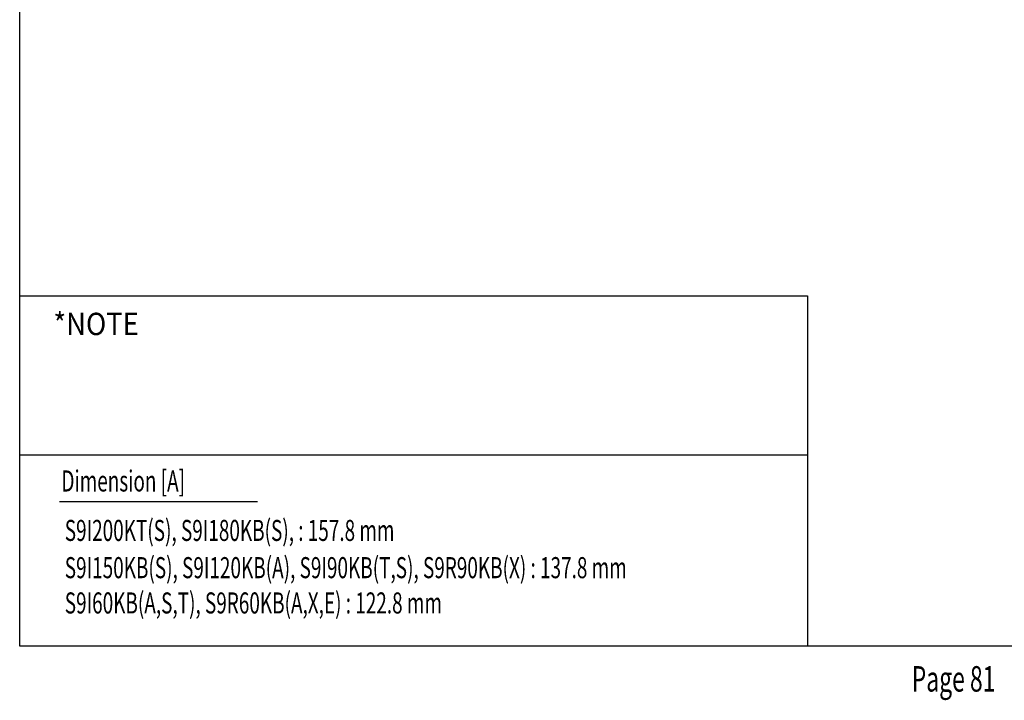
# Model space of a CAD drawing. Extents: x -1860 to 3125, y -366 to 369.
# Drawn here: x 2132 to 2634, y -325 to 22 of the extents above; entities that cross this region are included whole.
import ezdxf

# ---------------------------------------------------------------- set-up
doc = ezdxf.new("R2010")
doc.units = 0
doc.layers.add('TEXT', color=3, linetype='Continuous')
doc.styles.add('GULIM', font='txt')

msp = doc.modelspace()

# ---------------------------------------------------------------- linework, layer by layer
for p, q in [((2132, -119), (2534, -119)), ((2534, -119), (2534, -297.633)), ((2132, -200), (2534, -200)), ((2152.284, -223.911), (2253.363, -223.911))]:
    msp.add_line(p, q)
msp.add_lwpolyline([(2132, 369), (3125.352, 369), (3125.352, -297.633), (2132, -297.633)], close=True)

# ---------------------------------------------------------------- texts
at = {"style": 'GULIM', "width": 0.9}
msp.add_text('*NOTE', height=11.375, dxfattribs=at).set_placement((2149.2, -138.993))
at = {"layer": 'TEXT', "color": 7, "width": 0.66}
for s, height, p in [('Dimension [A]', 10.7463, (2153.295, -218.782)), ('S9I200KT(S), S9I180KB(S), : 157.8 mm', 10.7463, (2155, -244)), ('S9I150KB(S), S9I120KB(A), S9I90KB(T,S), S9R90KB(X) : 137.8 mm', 10.7463, (2155, -263)), ('S9I60KB(A,S,T), S9R60KB(A,X,E) : 122.8 mm', 10.7463, (2155, -281)), ('Page 81', 13, (2587.23, -320.846))]:
    msp.add_text(s, height=height, dxfattribs=at).set_placement(p)

doc.saveas('drawing.dxf')
